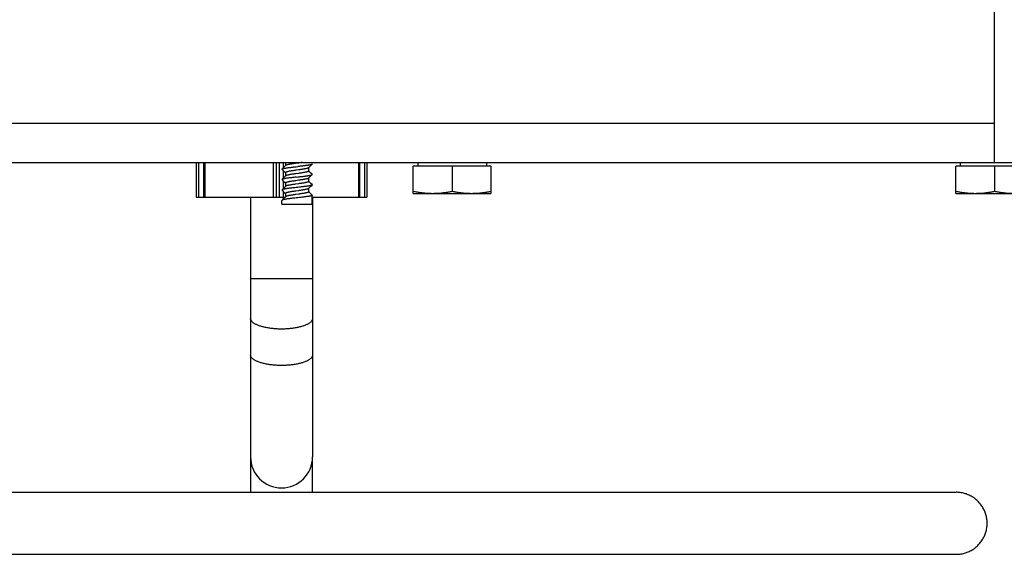
# Model space of a CAD drawing. Units: millimetres. Extents: x -1133 to 3836, y -587 to 2670.
# Drawn here: x 2017 to 2144, y 1337 to 1406 of the extents above; entities that cross this region are included whole.
import ezdxf

# ---------------------------------------------------------------- set-up
doc = ezdxf.new("R2010")
doc.units = ezdxf.units.MM
doc.header["$LTSCALE"] = 19.36
doc.layers.get('0').update_dxf_attribs({"linetype": 'CONTINUOUS'})

msp = doc.modelspace()

# ---------------------------------------------------------------- linework, layer by layer
at = {"color": 7, "linetype": 'Continuous'}
for p, q in [((2142.29, 1387.89), (2142.29, 1775.89)), ((1592.29, 1387.89), (2192.29, 1387.89)), ((2039.29, 1387.89), (2039.29, 1383.39)), ((2040.23, 1387.89), (2040.23, 1383.39)), ((2050.68, 1387.35), (2050.51, 1387.19)), ((2050.8, 1387.48), (2050.68, 1387.35)), ((2050.79, 1387.89), (2050.79, 1387.47)), ((2052.47, 1387.81), (2052.12, 1387.77)), ((2052.6, 1387.38), (2052.39, 1387.35)), ((2053.78, 1387.2), (2053.91, 1387.33)), ((2053.91, 1387.33), (2054.07, 1387.5)), ((2054.07, 1387.5), (2054.23, 1387.65)), ((2060.35, 1387.89), (2060.35, 1383.39)), ((2061.29, 1387.89), (2061.29, 1383.39)), ((2077.29, 1387.39), (2067.29, 1387.39)), ((2067.29, 1383.89), (2067.29, 1387.39)), ((2067.85, 1387.89), (2067.85, 1387.39)), ((2072.29, 1387.39), (2072.29, 1384.17)), ((2076.73, 1387.89), (2076.73, 1387.39)), ((2077.29, 1387.39), (2077.29, 1383.89)), ((2147.29, 1387.39), (2137.29, 1387.39)), ((2137.29, 1383.89), (2137.29, 1387.39)), ((2137.85, 1387.89), (2137.85, 1387.39)), ((2142.29, 1387.39), (2142.29, 1384.17)), ((2050.51, 1387.19), (2050.35, 1387.03)), ((2050.35, 1386.98), (2050.51, 1386.83)), ((2050.51, 1386.83), (2050.67, 1386.66)), ((2050.67, 1386.66), (2050.79, 1386.55)), ((2050.8, 1386.14), (2050.68, 1386.01)), ((2050.79, 1386.56), (2050.79, 1386.13)), ((2052.47, 1386.92), (2052.12, 1386.87)), ((2052.47, 1386.47), (2052.12, 1386.43)), ((2053.8, 1386.78), (2053.8, 1387.22)), ((2053.91, 1386.68), (2053.8, 1386.8)), ((2054.07, 1386.52), (2053.91, 1386.68)), ((2053.91, 1385.99), (2054.07, 1386.16)), ((2054.23, 1386.36), (2054.07, 1386.52)), ((2054.07, 1386.16), (2054.23, 1386.31)), ((2050.51, 1385.85), (2050.35, 1385.69)), ((2050.35, 1385.64), (2050.51, 1385.49)), ((2050.68, 1386.01), (2050.51, 1385.85)), ((2050.51, 1385.49), (2050.67, 1385.32)), ((2050.67, 1385.32), (2050.79, 1385.21)), ((2050.8, 1384.8), (2050.68, 1384.67)), ((2050.79, 1385.22), (2050.79, 1384.79)), ((2052.19, 1385.99), (2051.99, 1385.97)), ((2052.47, 1385.58), (2052.12, 1385.53)), ((2052.47, 1385.13), (2052.12, 1385.09)), ((2053.78, 1385.86), (2053.91, 1385.99)), ((2053.8, 1385.44), (2053.8, 1385.88)), ((2053.91, 1385.34), (2053.8, 1385.46)), ((2054.07, 1385.18), (2053.91, 1385.34)), ((2053.91, 1384.65), (2054.07, 1384.82)), ((2054.23, 1385.02), (2054.07, 1385.18)), ((2054.07, 1384.82), (2054.23, 1384.97)), ((2050.51, 1384.51), (2050.35, 1384.35)), ((2050.35, 1384.3), (2050.51, 1384.15)), ((2050.68, 1384.67), (2050.51, 1384.51)), ((2050.51, 1384.15), (2050.67, 1383.98)), ((2050.67, 1383.98), (2050.79, 1383.87)), ((2050.79, 1383.88), (2050.79, 1383.45)), ((2052.47, 1384.24), (2052.12, 1384.19)), ((2052.47, 1383.79), (2052.12, 1383.75)), ((2052.6, 1384.7), (2052.39, 1384.67)), ((2053.78, 1384.52), (2053.91, 1384.65)), ((2053.8, 1384.1), (2053.8, 1384.54)), ((2053.91, 1384), (2053.8, 1384.12)), ((2054.07, 1383.84), (2053.91, 1384)), ((2054.23, 1383.68), (2054.07, 1383.84)), ((2054.24, 1382.49), (2054.24, 1383.66)), ((2067.29, 1383.89), (2077.29, 1383.89)), ((2137.29, 1383.89), (2147.29, 1383.89)), ((2039.29, 1383.39), (2050.73, 1383.39)), ((2046.29, 1383.39), (2046.29, 1349.9)), ((2050.34, 1382.49), (2050.34, 1382.99)), ((2050.34, 1382.49), (2054.24, 1382.49)), ((2050.51, 1383.17), (2050.35, 1383.01)), ((2050.68, 1383.33), (2050.51, 1383.17)), ((2050.8, 1383.46), (2050.68, 1383.33)), ((2052.19, 1383.31), (2051.99, 1383.29)), ((2054.24, 1383.39), (2061.29, 1383.39)), ((2054.29, 1383.39), (2054.29, 1349.9)), ((2046.29, 1349.9), (2046.29, 1345.34)), ((2054.29, 1345.34), (2054.29, 1349.9)), ((1941.94, 1345.34), (2137.32, 1345.34)), ((1941.94, 1337.34), (2137.32, 1337.34))]:
    msp.add_line(p, q, dxfattribs=at)
at = {"color": 8, "linetype": 'Continuous'}
for p, q in [((2142.29, 1392.89), (1642.29, 1392.89)), ((2039.59, 1387.89), (2039.59, 1383.39)), ((2040.38, 1387.89), (2040.38, 1383.39)), ((2049.2, 1387.89), (2049.2, 1383.39)), ((2049.61, 1387.89), (2049.61, 1383.39)), ((2050.03, 1383.39), (2050.03, 1387.89)), ((2050.55, 1387.23), (2050.55, 1387.89)), ((2060.2, 1387.89), (2060.2, 1383.39)), ((2060.99, 1387.89), (2060.99, 1383.39)), ((2050.55, 1385.89), (2050.55, 1386.79)), ((2050.55, 1384.55), (2050.55, 1385.45)), ((2050.55, 1383.39), (2050.55, 1384.11)), ((2054.29, 1372.89), (2046.29, 1372.89))]:
    msp.add_line(p, q, dxfattribs=at)
at = {"color": 7, "linetype": 'Continuous'}
for points in [[(2050.35, 1387.03), (2050.37, 1387.04), (2050.38, 1387.05), (2050.41, 1387.06), (2050.44, 1387.07), (2050.47, 1387.09), (2050.51, 1387.1), (2050.55, 1387.11), (2050.6, 1387.12), (2050.65, 1387.13), (2050.71, 1387.14), (2050.77, 1387.15), (2050.84, 1387.16), (2050.91, 1387.18), (2050.98, 1387.19), (2051.06, 1387.2), (2051.14, 1387.21), (2051.22, 1387.22), (2051.31, 1387.23), (2051.4, 1387.24), (2051.49, 1387.25), (2051.59, 1387.26), (2051.69, 1387.28), (2051.79, 1387.29), (2051.89, 1387.3), (2051.99, 1387.31)], [(2052.12, 1387.77), (2052.03, 1387.75), (2051.95, 1387.74), (2051.86, 1387.73), (2051.78, 1387.72), (2051.7, 1387.7), (2051.62, 1387.69), (2051.54, 1387.68), (2051.47, 1387.67), (2051.39, 1387.65), (2051.33, 1387.64), (2051.26, 1387.63), (2051.2, 1387.62), (2051.14, 1387.6), (2051.09, 1387.59), (2051.04, 1387.58), (2050.99, 1387.57), (2050.95, 1387.55), (2050.91, 1387.54), (2050.88, 1387.53), (2050.85, 1387.52), (2050.83, 1387.5), (2050.81, 1387.49), (2050.8, 1387.48)], [(2051.99, 1387.31), (2052.19, 1387.33), (2052.39, 1387.35)], [(2052.99, 1387.89), (2052.97, 1387.89), (2052.89, 1387.88), (2052.81, 1387.86), (2052.72, 1387.85), (2052.64, 1387.84), (2052.55, 1387.83), (2052.47, 1387.81)], [(2054.23, 1387.65), (2054.22, 1387.64), (2054.2, 1387.63), (2054.18, 1387.62), (2054.15, 1387.61), (2054.11, 1387.6), (2054.08, 1387.59), (2054.03, 1387.58), (2053.98, 1387.57), (2053.93, 1387.56), (2053.87, 1387.54), (2053.81, 1387.53), (2053.74, 1387.52), (2053.67, 1387.51), (2053.6, 1387.5), (2053.53, 1387.49), (2053.44, 1387.48), (2053.36, 1387.47), (2053.27, 1387.46), (2053.18, 1387.44), (2053.09, 1387.43), (2053, 1387.42), (2052.9, 1387.41), (2052.8, 1387.4), (2052.7, 1387.39), (2052.6, 1387.38)], [(2054.23, 1387.7), (2054.24, 1387.69), (2054.24, 1387.68), (2054.24, 1387.67), (2054.23, 1387.65)], [(2050.35, 1386.98), (2050.35, 1387), (2050.34, 1387.01), (2050.35, 1387.02), (2050.35, 1387.03), (2050.35, 1387.03)], [(2052.12, 1386.87), (2052.03, 1386.86), (2051.95, 1386.85), (2051.86, 1386.83), (2051.78, 1386.82), (2051.7, 1386.81), (2051.62, 1386.8), (2051.54, 1386.78), (2051.47, 1386.77), (2051.39, 1386.76), (2051.33, 1386.75), (2051.26, 1386.74), (2051.2, 1386.72), (2051.14, 1386.71), (2051.09, 1386.7), (2051.04, 1386.69), (2050.99, 1386.67), (2050.95, 1386.66), (2050.91, 1386.65), (2050.88, 1386.64), (2050.85, 1386.62), (2050.83, 1386.61), (2050.81, 1386.6), (2050.8, 1386.59), (2050.79, 1386.57), (2050.79, 1386.56)], [(2052.12, 1386.43), (2052.03, 1386.41), (2051.95, 1386.4), (2051.86, 1386.39), (2051.78, 1386.38), (2051.7, 1386.36), (2051.62, 1386.35), (2051.54, 1386.34), (2051.47, 1386.33), (2051.39, 1386.31), (2051.33, 1386.3), (2051.26, 1386.29), (2051.2, 1386.28), (2051.14, 1386.26), (2051.09, 1386.25), (2051.04, 1386.24), (2050.99, 1386.23), (2050.95, 1386.21), (2050.91, 1386.2), (2050.88, 1386.19), (2050.85, 1386.18), (2050.83, 1386.16), (2050.81, 1386.15), (2050.8, 1386.14)], [(2052.19, 1385.99), (2052.39, 1386.01), (2052.6, 1386.04)], [(2053.78, 1387.2), (2053.77, 1387.19), (2053.76, 1387.18), (2053.73, 1387.17), (2053.71, 1387.16), (2053.67, 1387.14), (2053.64, 1387.13), (2053.59, 1387.12), (2053.55, 1387.11), (2053.5, 1387.1), (2053.44, 1387.08), (2053.39, 1387.07), (2053.32, 1387.06), (2053.26, 1387.05), (2053.19, 1387.03), (2053.12, 1387.02), (2053.04, 1387.01), (2052.97, 1387), (2052.89, 1386.98), (2052.81, 1386.97), (2052.72, 1386.96), (2052.64, 1386.95), (2052.55, 1386.93), (2052.47, 1386.92)], [(2053.8, 1386.78), (2053.79, 1386.77), (2053.79, 1386.76), (2053.77, 1386.75), (2053.76, 1386.74), (2053.73, 1386.72), (2053.71, 1386.71), (2053.67, 1386.7), (2053.64, 1386.69), (2053.59, 1386.67), (2053.55, 1386.66), (2053.5, 1386.65), (2053.44, 1386.64), (2053.39, 1386.62), (2053.32, 1386.61), (2053.26, 1386.6), (2053.19, 1386.59), (2053.12, 1386.57), (2053.04, 1386.56), (2052.97, 1386.55), (2052.89, 1386.54), (2052.81, 1386.52), (2052.72, 1386.51), (2052.64, 1386.5), (2052.55, 1386.49), (2052.47, 1386.47)], [(2052.6, 1386.04), (2052.7, 1386.05), (2052.8, 1386.06), (2052.9, 1386.07), (2053, 1386.08), (2053.09, 1386.09), (2053.18, 1386.1), (2053.27, 1386.12), (2053.36, 1386.13), (2053.44, 1386.14), (2053.52, 1386.15), (2053.6, 1386.16), (2053.67, 1386.17), (2053.74, 1386.18), (2053.81, 1386.19), (2053.87, 1386.2), (2053.93, 1386.22), (2053.98, 1386.23), (2054.03, 1386.24), (2054.08, 1386.25), (2054.11, 1386.26), (2054.15, 1386.27), (2054.18, 1386.28), (2054.2, 1386.29), (2054.22, 1386.3), (2054.23, 1386.31)], [(2054.23, 1386.31), (2054.24, 1386.33), (2054.24, 1386.34), (2054.24, 1386.35), (2054.23, 1386.36)], [(2050.35, 1385.69), (2050.35, 1385.69), (2050.35, 1385.68), (2050.34, 1385.67), (2050.35, 1385.66), (2050.35, 1385.64)], [(2051.99, 1385.97), (2051.89, 1385.96), (2051.79, 1385.95), (2051.69, 1385.94), (2051.59, 1385.92), (2051.49, 1385.91), (2051.4, 1385.9), (2051.31, 1385.89), (2051.22, 1385.88), (2051.14, 1385.87), (2051.06, 1385.86), (2050.98, 1385.85), (2050.91, 1385.84), (2050.84, 1385.82), (2050.77, 1385.81), (2050.71, 1385.8), (2050.65, 1385.79), (2050.6, 1385.78), (2050.55, 1385.77), (2050.51, 1385.76), (2050.47, 1385.75), (2050.44, 1385.73), (2050.41, 1385.72), (2050.38, 1385.71), (2050.37, 1385.7), (2050.35, 1385.69)], [(2052.12, 1385.53), (2052.03, 1385.52), (2051.95, 1385.51), (2051.86, 1385.49), (2051.78, 1385.48), (2051.7, 1385.47), (2051.62, 1385.46), (2051.54, 1385.44), (2051.47, 1385.43), (2051.39, 1385.42), (2051.33, 1385.41), (2051.26, 1385.4), (2051.2, 1385.38), (2051.14, 1385.37), (2051.09, 1385.36), (2051.04, 1385.35), (2050.99, 1385.33), (2050.95, 1385.32), (2050.91, 1385.31), (2050.88, 1385.3), (2050.85, 1385.28), (2050.83, 1385.27), (2050.81, 1385.26), (2050.8, 1385.25), (2050.79, 1385.23), (2050.79, 1385.22)], [(2052.12, 1385.09), (2052.03, 1385.07), (2051.95, 1385.06), (2051.86, 1385.05), (2051.78, 1385.04), (2051.7, 1385.02), (2051.62, 1385.01), (2051.54, 1385), (2051.47, 1384.99), (2051.39, 1384.97), (2051.33, 1384.96), (2051.26, 1384.95), (2051.2, 1384.94), (2051.14, 1384.92), (2051.09, 1384.91), (2051.04, 1384.9), (2050.99, 1384.89), (2050.95, 1384.87), (2050.91, 1384.86), (2050.88, 1384.85), (2050.85, 1384.84), (2050.83, 1384.82), (2050.81, 1384.81), (2050.8, 1384.8)], [(2053.78, 1385.86), (2053.77, 1385.85), (2053.76, 1385.84), (2053.73, 1385.83), (2053.71, 1385.82), (2053.67, 1385.8), (2053.64, 1385.79), (2053.59, 1385.78), (2053.55, 1385.77), (2053.5, 1385.76), (2053.44, 1385.74), (2053.39, 1385.73), (2053.32, 1385.72), (2053.26, 1385.71), (2053.19, 1385.69), (2053.12, 1385.68), (2053.04, 1385.67), (2052.97, 1385.66), (2052.89, 1385.64), (2052.81, 1385.63), (2052.72, 1385.62), (2052.64, 1385.61), (2052.55, 1385.59), (2052.47, 1385.58)], [(2053.8, 1385.44), (2053.79, 1385.43), (2053.79, 1385.42), (2053.77, 1385.41), (2053.76, 1385.4), (2053.73, 1385.38), (2053.71, 1385.37), (2053.67, 1385.36), (2053.64, 1385.35), (2053.59, 1385.33), (2053.55, 1385.32), (2053.5, 1385.31), (2053.44, 1385.3), (2053.39, 1385.28), (2053.32, 1385.27), (2053.26, 1385.26), (2053.19, 1385.25), (2053.12, 1385.23), (2053.04, 1385.22), (2052.97, 1385.21), (2052.89, 1385.2), (2052.81, 1385.18), (2052.72, 1385.17), (2052.64, 1385.16), (2052.55, 1385.15), (2052.47, 1385.13)], [(2054.23, 1384.97), (2054.22, 1384.96), (2054.2, 1384.95), (2054.18, 1384.94), (2054.15, 1384.93), (2054.11, 1384.92), (2054.08, 1384.91), (2054.03, 1384.9), (2053.98, 1384.89), (2053.93, 1384.88), (2053.87, 1384.86), (2053.81, 1384.85), (2053.74, 1384.84), (2053.67, 1384.83), (2053.6, 1384.82), (2053.52, 1384.81), (2053.44, 1384.8), (2053.36, 1384.79), (2053.27, 1384.78), (2053.18, 1384.76), (2053.09, 1384.75), (2053, 1384.74), (2052.9, 1384.73), (2052.8, 1384.72), (2052.7, 1384.71), (2052.6, 1384.7)], [(2054.23, 1385.02), (2054.24, 1385.01), (2054.24, 1385), (2054.24, 1384.99), (2054.23, 1384.97)], [(2050.35, 1384.35), (2050.35, 1384.34), (2050.34, 1384.33), (2050.35, 1384.32), (2050.35, 1384.3)], [(2051.99, 1384.63), (2051.89, 1384.62), (2051.79, 1384.61), (2051.69, 1384.6), (2051.59, 1384.58), (2051.49, 1384.57), (2051.4, 1384.56), (2051.31, 1384.55), (2051.22, 1384.54), (2051.14, 1384.53), (2051.06, 1384.52), (2050.98, 1384.51), (2050.91, 1384.5), (2050.84, 1384.48), (2050.78, 1384.47), (2050.71, 1384.46), (2050.66, 1384.45), (2050.6, 1384.44), (2050.55, 1384.43), (2050.51, 1384.42), (2050.47, 1384.41), (2050.44, 1384.39), (2050.41, 1384.38), (2050.38, 1384.37), (2050.37, 1384.36), (2050.35, 1384.35)], [(2052.12, 1384.19), (2052.03, 1384.18), (2051.95, 1384.17), (2051.86, 1384.15), (2051.78, 1384.14), (2051.7, 1384.13), (2051.62, 1384.12), (2051.54, 1384.1), (2051.47, 1384.09), (2051.39, 1384.08), (2051.33, 1384.07), (2051.26, 1384.06), (2051.2, 1384.04), (2051.14, 1384.03), (2051.09, 1384.02), (2051.04, 1384.01), (2050.99, 1383.99), (2050.95, 1383.98), (2050.91, 1383.97), (2050.88, 1383.96), (2050.85, 1383.94), (2050.83, 1383.93), (2050.81, 1383.92), (2050.8, 1383.91), (2050.79, 1383.89), (2050.79, 1383.88)], [(2052.12, 1383.75), (2052.03, 1383.73), (2051.95, 1383.72), (2051.86, 1383.71), (2051.78, 1383.7), (2051.7, 1383.68), (2051.62, 1383.67), (2051.54, 1383.66), (2051.47, 1383.65), (2051.39, 1383.63), (2051.33, 1383.62), (2051.26, 1383.61), (2051.2, 1383.6), (2051.14, 1383.58), (2051.09, 1383.57), (2051.04, 1383.56), (2050.99, 1383.55), (2050.95, 1383.53), (2050.91, 1383.52), (2050.88, 1383.51), (2050.85, 1383.5), (2050.83, 1383.48), (2050.81, 1383.47), (2050.8, 1383.46)], [(2052.39, 1384.67), (2052.19, 1384.65), (2051.99, 1384.63)], [(2053.78, 1384.52), (2053.77, 1384.51), (2053.76, 1384.5), (2053.73, 1384.49), (2053.71, 1384.48), (2053.67, 1384.46), (2053.64, 1384.45), (2053.59, 1384.44), (2053.55, 1384.43), (2053.5, 1384.42), (2053.44, 1384.4), (2053.39, 1384.39), (2053.32, 1384.38), (2053.26, 1384.37), (2053.19, 1384.35), (2053.12, 1384.34), (2053.04, 1384.33), (2052.97, 1384.32), (2052.89, 1384.3), (2052.81, 1384.29), (2052.72, 1384.28), (2052.64, 1384.27), (2052.55, 1384.25), (2052.47, 1384.24)], [(2053.8, 1384.1), (2053.79, 1384.09), (2053.79, 1384.08), (2053.77, 1384.07), (2053.76, 1384.06), (2053.73, 1384.04), (2053.71, 1384.03), (2053.67, 1384.02), (2053.64, 1384.01), (2053.59, 1383.99), (2053.55, 1383.98), (2053.5, 1383.97), (2053.44, 1383.96), (2053.39, 1383.94), (2053.32, 1383.93), (2053.26, 1383.92), (2053.19, 1383.91), (2053.12, 1383.89), (2053.04, 1383.88), (2052.97, 1383.87), (2052.89, 1383.86), (2052.81, 1383.84), (2052.72, 1383.83), (2052.64, 1383.82), (2052.55, 1383.81), (2052.47, 1383.79)], [(2054.24, 1383.66), (2054.24, 1383.65), (2054.24, 1383.64), (2054.23, 1383.63), (2054.21, 1383.62), (2054.19, 1383.61), (2054.16, 1383.6), (2054.13, 1383.59), (2054.1, 1383.58), (2054.06, 1383.56), (2054.01, 1383.55), (2053.96, 1383.54), (2053.91, 1383.53), (2053.85, 1383.52), (2053.79, 1383.51), (2053.72, 1383.5), (2053.65, 1383.49), (2053.58, 1383.48), (2053.5, 1383.47), (2053.42, 1383.46), (2053.34, 1383.44), (2053.26, 1383.43), (2053.17, 1383.42), (2053.08, 1383.41), (2052.98, 1383.4), (2052.89, 1383.39), (2052.79, 1383.38), (2052.69, 1383.37), (2052.59, 1383.36)], [(2054.23, 1383.68), (2054.24, 1383.67), (2054.24, 1383.66), (2054.24, 1383.66)], [(2067.29, 1384.17), (2067.42, 1384.15), (2067.54, 1384.12), (2067.66, 1384.1), (2067.78, 1384.08), (2067.9, 1384.06), (2068.02, 1384.04), (2068.14, 1384.02), (2068.26, 1384), (2068.38, 1383.99), (2068.49, 1383.97), (2068.61, 1383.96), (2068.73, 1383.95), (2068.85, 1383.94), (2068.97, 1383.93), (2069.08, 1383.92), (2069.2, 1383.91), (2069.32, 1383.9), (2069.44, 1383.9), (2069.56, 1383.9), (2069.67, 1383.89), (2069.79, 1383.89)], [(2069.79, 1383.89), (2069.9, 1383.89), (2070, 1383.9), (2070.1, 1383.9), (2070.21, 1383.9), (2070.31, 1383.91), (2070.41, 1383.91), (2070.52, 1383.92), (2070.62, 1383.93), (2070.72, 1383.93), (2070.83, 1383.94), (2070.93, 1383.95), (2071.03, 1383.97), (2071.14, 1383.98), (2071.24, 1383.99), (2071.34, 1384.01), (2071.45, 1384.02), (2071.55, 1384.04), (2071.65, 1384.05), (2071.76, 1384.07), (2071.86, 1384.09), (2071.97, 1384.11), (2072.08, 1384.13), (2072.18, 1384.15), (2072.29, 1384.17)], [(2072.29, 1384.17), (2072.42, 1384.15), (2072.54, 1384.12), (2072.66, 1384.1), (2072.78, 1384.08), (2072.9, 1384.06), (2073.02, 1384.04), (2073.14, 1384.02), (2073.26, 1384), (2073.38, 1383.99), (2073.49, 1383.97), (2073.61, 1383.96), (2073.73, 1383.95), (2073.85, 1383.94), (2073.97, 1383.93), (2074.08, 1383.92), (2074.2, 1383.91), (2074.32, 1383.9), (2074.44, 1383.9), (2074.56, 1383.9), (2074.67, 1383.89), (2074.79, 1383.89)], [(2074.79, 1383.89), (2074.9, 1383.89), (2075, 1383.9), (2075.1, 1383.9), (2075.21, 1383.9), (2075.31, 1383.91), (2075.41, 1383.91), (2075.52, 1383.92), (2075.62, 1383.93), (2075.72, 1383.93), (2075.83, 1383.94), (2075.93, 1383.95), (2076.03, 1383.97), (2076.14, 1383.98), (2076.24, 1383.99), (2076.34, 1384.01), (2076.45, 1384.02), (2076.55, 1384.04), (2076.65, 1384.05), (2076.76, 1384.07), (2076.86, 1384.09), (2076.97, 1384.11), (2077.08, 1384.13), (2077.18, 1384.15), (2077.29, 1384.17)], [(2137.29, 1384.17), (2137.42, 1384.15), (2137.54, 1384.12), (2137.66, 1384.1), (2137.78, 1384.08), (2137.9, 1384.06), (2138.02, 1384.04), (2138.14, 1384.02), (2138.26, 1384), (2138.38, 1383.99), (2138.49, 1383.97), (2138.61, 1383.96), (2138.73, 1383.95), (2138.85, 1383.94), (2138.97, 1383.93), (2139.08, 1383.92), (2139.2, 1383.91), (2139.32, 1383.9), (2139.44, 1383.9), (2139.56, 1383.9), (2139.67, 1383.89), (2139.79, 1383.89)], [(2139.79, 1383.89), (2139.9, 1383.89), (2140, 1383.9), (2140.1, 1383.9), (2140.21, 1383.9), (2140.31, 1383.91), (2140.41, 1383.91), (2140.52, 1383.92), (2140.62, 1383.93), (2140.72, 1383.93), (2140.83, 1383.94), (2140.93, 1383.95), (2141.03, 1383.97), (2141.14, 1383.98), (2141.24, 1383.99), (2141.34, 1384.01), (2141.45, 1384.02), (2141.55, 1384.04), (2141.65, 1384.05), (2141.76, 1384.07), (2141.86, 1384.09), (2141.97, 1384.11), (2142.08, 1384.13), (2142.18, 1384.15), (2142.29, 1384.17)], [(2142.29, 1384.17), (2142.42, 1384.15), (2142.54, 1384.12), (2142.66, 1384.1), (2142.78, 1384.08), (2142.9, 1384.06), (2143.02, 1384.04), (2143.14, 1384.02), (2143.26, 1384), (2143.38, 1383.99), (2143.49, 1383.97), (2143.61, 1383.96), (2143.73, 1383.95), (2143.85, 1383.94), (2143.97, 1383.93), (2144.08, 1383.92), (2144.2, 1383.91), (2144.32, 1383.9), (2144.44, 1383.9), (2144.56, 1383.9), (2144.67, 1383.89), (2144.79, 1383.89)], [(2050.35, 1383.01), (2050.35, 1383), (2050.34, 1382.99)], [(2051.99, 1383.29), (2051.89, 1383.28), (2051.79, 1383.27), (2051.69, 1383.26), (2051.59, 1383.24), (2051.49, 1383.23), (2051.4, 1383.22), (2051.31, 1383.21), (2051.23, 1383.2), (2051.14, 1383.19), (2051.06, 1383.18), (2050.98, 1383.17), (2050.91, 1383.16), (2050.84, 1383.14), (2050.78, 1383.13), (2050.71, 1383.12), (2050.66, 1383.11), (2050.6, 1383.1), (2050.55, 1383.09), (2050.51, 1383.08), (2050.47, 1383.07), (2050.44, 1383.05), (2050.41, 1383.04), (2050.39, 1383.03), (2050.37, 1383.02), (2050.35, 1383.01)], [(2052.59, 1383.36), (2052.39, 1383.33), (2052.19, 1383.31)], [(2137.32, 1337.34), (2137.46, 1337.34), (2137.59, 1337.35), (2137.73, 1337.36), (2137.86, 1337.38), (2137.99, 1337.4), (2138.13, 1337.42), (2138.26, 1337.45), (2138.39, 1337.49), (2138.52, 1337.53), (2138.65, 1337.57), (2138.77, 1337.61), (2138.9, 1337.67), (2139.02, 1337.72), (2139.14, 1337.78), (2139.26, 1337.84), (2139.38, 1337.91), (2139.49, 1337.98), (2139.61, 1338.06), (2139.72, 1338.14), (2139.82, 1338.22), (2139.93, 1338.31), (2140.03, 1338.4), (2140.13, 1338.49), (2140.22, 1338.59), (2140.31, 1338.69), (2140.4, 1338.79), (2140.48, 1338.89), (2140.57, 1339), (2140.64, 1339.11), (2140.72, 1339.23), (2140.79, 1339.34), (2140.85, 1339.46), (2140.91, 1339.58), (2140.97, 1339.7), (2141.02, 1339.83), (2141.07, 1339.95), (2141.12, 1340.08), (2141.16, 1340.21), (2141.19, 1340.34), (2141.23, 1340.47), (2141.25, 1340.6), (2141.28, 1340.74), (2141.29, 1340.87), (2141.31, 1341), (2141.32, 1341.14), (2141.32, 1341.27), (2141.32, 1341.41), (2141.32, 1341.54), (2141.31, 1341.68), (2141.29, 1341.81), (2141.28, 1341.95), (2141.25, 1342.08), (2141.23, 1342.21), (2141.19, 1342.34), (2141.16, 1342.47), (2141.12, 1342.6), (2141.07, 1342.73), (2141.02, 1342.86), (2140.97, 1342.98), (2140.91, 1343.1), (2140.85, 1343.22), (2140.79, 1343.34), (2140.72, 1343.46), (2140.64, 1343.57), (2140.57, 1343.68), (2140.48, 1343.79), (2140.4, 1343.9), (2140.31, 1344), (2140.22, 1344.1), (2140.13, 1344.19), (2140.03, 1344.29), (2139.93, 1344.38), (2139.82, 1344.46), (2139.72, 1344.55), (2139.61, 1344.62), (2139.49, 1344.7), (2139.38, 1344.77), (2139.26, 1344.84), (2139.14, 1344.9), (2139.02, 1344.96), (2138.9, 1345.02), (2138.77, 1345.07), (2138.65, 1345.12), (2138.52, 1345.16), (2138.39, 1345.2), (2138.26, 1345.23), (2138.13, 1345.26), (2137.99, 1345.28), (2137.86, 1345.31), (2137.73, 1345.32), (2137.59, 1345.33), (2137.46, 1345.34), (2137.32, 1345.34)]]:
    msp.add_lwpolyline(points, dxfattribs=at)
at = {"color": 8, "linetype": 'Continuous'}
for points in [[(2050.29, 1366.39), (2050.15, 1366.4), (2050.01, 1366.4), (2049.87, 1366.4), (2049.74, 1366.41), (2049.6, 1366.42), (2049.46, 1366.42), (2049.33, 1366.44), (2049.19, 1366.45), (2049.06, 1366.46), (2048.92, 1366.48), (2048.79, 1366.49), (2048.67, 1366.51), (2048.54, 1366.53), (2048.41, 1366.55), (2048.29, 1366.58), (2048.17, 1366.6), (2048.06, 1366.63), (2047.94, 1366.66), (2047.83, 1366.68), (2047.72, 1366.71), (2047.62, 1366.75), (2047.51, 1366.78), (2047.42, 1366.81), (2047.32, 1366.85), (2047.23, 1366.88), (2047.14, 1366.92), (2047.06, 1366.96), (2046.98, 1367), (2046.9, 1367.04), (2046.83, 1367.08), (2046.76, 1367.12), (2046.7, 1367.16), (2046.64, 1367.21), (2046.58, 1367.25), (2046.53, 1367.29), (2046.49, 1367.34), (2046.45, 1367.39), (2046.41, 1367.43), (2046.38, 1367.48), (2046.35, 1367.53), (2046.33, 1367.57), (2046.31, 1367.62), (2046.3, 1367.67), (2046.3, 1367.72), (2046.29, 1367.76)], [(2054.29, 1367.76), (2054.29, 1367.72), (2054.28, 1367.67), (2054.27, 1367.62), (2054.25, 1367.57), (2054.23, 1367.53), (2054.21, 1367.48), (2054.17, 1367.43), (2054.14, 1367.39), (2054.1, 1367.34), (2054.05, 1367.29), (2054, 1367.25), (2053.95, 1367.21), (2053.89, 1367.16), (2053.82, 1367.12), (2053.76, 1367.08), (2053.68, 1367.04), (2053.61, 1367), (2053.53, 1366.96), (2053.44, 1366.92), (2053.36, 1366.88), (2053.27, 1366.85), (2053.17, 1366.81), (2053.07, 1366.78), (2052.97, 1366.75), (2052.86, 1366.71), (2052.76, 1366.68), (2052.64, 1366.66), (2052.53, 1366.63), (2052.41, 1366.6), (2052.29, 1366.58), (2052.17, 1366.55), (2052.05, 1366.53), (2051.92, 1366.51), (2051.79, 1366.49), (2051.66, 1366.48), (2051.53, 1366.46), (2051.4, 1366.45), (2051.26, 1366.44), (2051.12, 1366.42), (2050.99, 1366.42), (2050.85, 1366.41), (2050.71, 1366.4), (2050.57, 1366.4), (2050.43, 1366.4), (2050.29, 1366.39)], [(2050.29, 1361.7), (2050.15, 1361.7), (2050.01, 1361.7), (2049.87, 1361.7), (2049.74, 1361.71), (2049.6, 1361.72), (2049.46, 1361.73), (2049.33, 1361.74), (2049.19, 1361.75), (2049.06, 1361.76), (2048.92, 1361.78), (2048.79, 1361.8), (2048.67, 1361.81), (2048.54, 1361.83), (2048.41, 1361.86), (2048.29, 1361.88), (2048.17, 1361.9), (2048.06, 1361.93), (2047.94, 1361.96), (2047.83, 1361.99), (2047.72, 1362.02), (2047.62, 1362.05), (2047.51, 1362.08), (2047.42, 1362.11), (2047.32, 1362.15), (2047.23, 1362.19), (2047.14, 1362.22), (2047.06, 1362.26), (2046.98, 1362.3), (2046.9, 1362.34), (2046.83, 1362.38), (2046.76, 1362.42), (2046.7, 1362.46), (2046.64, 1362.51), (2046.58, 1362.55), (2046.53, 1362.6), (2046.49, 1362.64), (2046.45, 1362.69), (2046.41, 1362.73), (2046.38, 1362.78), (2046.35, 1362.83), (2046.33, 1362.87), (2046.31, 1362.92), (2046.3, 1362.97), (2046.3, 1363.02), (2046.29, 1363.06)], [(2054.29, 1363.06), (2054.29, 1363.02), (2054.28, 1362.97), (2054.27, 1362.92), (2054.25, 1362.87), (2054.23, 1362.83), (2054.21, 1362.78), (2054.17, 1362.73), (2054.14, 1362.69), (2054.1, 1362.64), (2054.05, 1362.6), (2054, 1362.55), (2053.95, 1362.51), (2053.89, 1362.46), (2053.82, 1362.42), (2053.76, 1362.38), (2053.68, 1362.34), (2053.61, 1362.3), (2053.53, 1362.26), (2053.44, 1362.22), (2053.36, 1362.19), (2053.27, 1362.15), (2053.17, 1362.11), (2053.07, 1362.08), (2052.97, 1362.05), (2052.86, 1362.02), (2052.76, 1361.99), (2052.64, 1361.96), (2052.53, 1361.93), (2052.41, 1361.9), (2052.29, 1361.88), (2052.17, 1361.86), (2052.05, 1361.83), (2051.92, 1361.81), (2051.79, 1361.8), (2051.66, 1361.78), (2051.53, 1361.76), (2051.4, 1361.75), (2051.26, 1361.74), (2051.12, 1361.73), (2050.99, 1361.72), (2050.85, 1361.71), (2050.71, 1361.7), (2050.57, 1361.7), (2050.43, 1361.7), (2050.29, 1361.7)]]:
    msp.add_lwpolyline(points, dxfattribs=at)
at = {"color": 7, "linetype": 'Continuous'}
msp.add_arc((2050.29, 1349.9), 4, 180, 360, dxfattribs=at)

doc.saveas('drawing.dxf')
